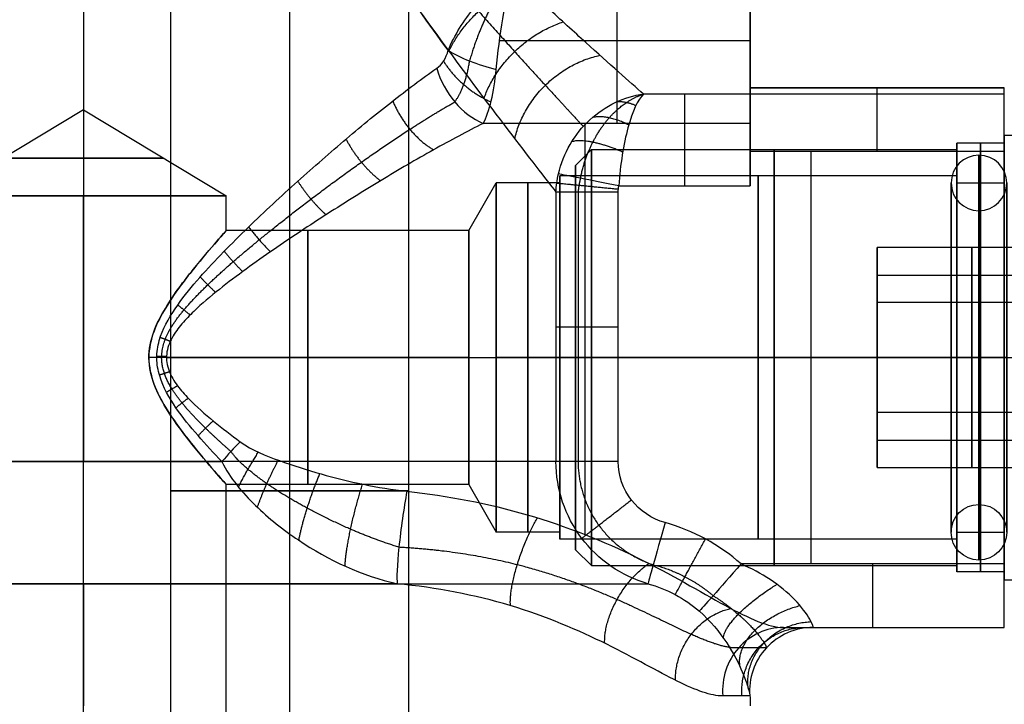
# Model space of a CAD drawing. Units: millimetres. Extents: x -32 to 153, y -180 to 114.
# Drawn here: x 118 to 149, y 66 to 87 of the extents above; entities that cross this region are included whole.
import ezdxf

# ---------------------------------------------------------------- set-up
doc = ezdxf.new("R2010")
doc.units = ezdxf.units.MM
doc.layers.add('Livello 01', color=18, linetype='Continuous', true_color=0x000000)

# ---------------------------------------------------------------- blocks, each defined once
blk = doc.blocks.new('10CI01260YY_00')
at = {"layer": 'Livello 01'}
for p, q in [((0, 68.5, -15.2), (0, 30.925, -15.2)), ((2.75, 0, -3.5), (2.75, 60, -3.5)), ((6.5, 0, -7.25), (6.5, 60, -7.25)), ((0, 59.004, 15.2), (0, 30.925, 15.2)), ((6.5, 0, 0.25), (6.5, 50.666, 0.25)), ((10.25, 0, -3.5), (10.25, 47.168, -3.5)), ((21, 45.139, 1.741), (21, 42.613, 1.741)), ((21, 44.178, 9.217), (13.1, 44.178, 9.217)), ((29, 42.7, 4.408), (21, 42.7, 4.408)), ((29, 42.5), (21, 42.5)), ((25, 42.7, 2.315), (25, 42.7, 6.5)), ((29, 40.945, 6.75), (29, 42.696, 6.75)), ((0, 42, 6.5), (-4.5, 39.296, 6.5)), ((0, 42, 6.5), (0, 39.296, 2)), ((0, 42, 6.5), (4.5, 39.296, 6.5)), ((0, 42, 6.5), (0, 39.296, 11)), ((27.5, 39.922, 6.5), (27.5, 40.95, 6.5)), ((29, 40.95, 6.5), (27.5, 40.95, 6.5)), ((22.92, 27.7, -1.5), (22.92, 40.7, -1.5)), ((12.134, 38.2, 6.5), (13, 39.7, 6.5)), ((15, 39.7, 6.5), (13, 39.7, 6.5)), ((27.5, 39.922, 6.5), (15, 39.922, 6.5)), ((15, 39.7, 6.5), (15, 39.922, 6.5)), ((0, 0, 2), (0, 39.296, 2)), ((0, 0, 11), (0, 39.296, 11)), ((4.5, 38.2, 6.5), (4.5, 39.296, 6.5)), ((12.134, 38.2, 6.5), (4.5, 38.2, 6.5)), ((12.134, 34.2, 2.5), (2.062, 34.2, 2.5)), ((12.134, 34.2, 10.5), (2.062, 34.2, 10.5)), ((2.616, 34.2, 15), (29, 34.2, 15)), ((12.134, 34.2, 10.5), (13, 34.2, 12)), ((12.134, 34.2, 2.5), (13, 34.2, 1)), ((15, 34.2, 12), (13, 34.2, 12)), ((15, 34.2, 1), (13, 34.2, 1)), ((27.5, 34.2, 0.778), (15, 34.2, 0.778)), ((27.5, 34.2, 12.223), (15, 34.2, 12.223)), ((15, 34.2, 0.778), (15, 34.2, 1)), ((15, 34.2, 12), (15, 34.2, 12.223)), ((16.84, 34.2, -1.5), (29, 34.2, -1.5)), ((29, 34.2, -0.25), (27.5, 34.2, -0.25)), ((27.5, 34.2, -0.25), (27.5, 34.2, 0.778)), ((27.5, 34.2, 12.222), (27.5, 34.2, 13.25)), ((29, 34.2, 13.25), (27.5, 34.2, 13.25)), ((29, 34.2, 15), (29, 34.2, 13.25)), ((29, 34.2, -0.25), (29, 34.2, -1.5)), ((4.5, 0, 6.5), (4.5, 30.2, 6.5)), ((12.134, 30.2, 6.5), (4.5, 30.2, 6.5)), ((12.134, 30.2, 6.5), (13, 28.7, 6.5)), ((15, 28.7, 6.5), (13, 28.7, 6.5)), ((15, 28.477, 6.5), (15, 28.7, 6.5)), ((27.5, 28.477, 6.5), (15, 28.477, 6.5)), ((27.5, 27.45, 6.5), (27.5, 28.477, 6.5)), ((29, 27.45, 6.5), (27.5, 27.45, 6.5)), ((29, 25.704, 6.75), (29, 27.455, 6.75)), ((22.715, 25.7, 3.5), (29, 25.7, 3.5)), ((22.976, 25.7, 0.5), (29, 25.7, 0.5)), ((25.522, 25.7, 6.5), (25.522, 25.7, 0.5))]:
    blk.add_line(p, q, dxfattribs=at)
at = {"layer": 'Livello 01', "extrusion": (-1, 0, 0)}
for centre, radius in [((-34.2, 6.5, -27.5), 6.75), ((-34.2, 6.5, -28.25), 6.75), ((-34.2, 6.5, -29), 6.75), ((-34.2, 6.5, -14), 5.5), ((-34.2, 6.5, -15), 5.5), ((-34.2, 6.5, -21.25), 5.723), ((-34.2, 6.5, -7.066), 4)]:
    blk.add_circle(centre, radius, dxfattribs=at)
at = {"layer": 'Livello 01', "extrusion": (0, -1, 0)}
blk.add_circle((0, 6.5, -40.483), 2.525, dxfattribs=at)
at = {"layer": 'Livello 01', "extrusion": (1, 0, 0)}
for centre, radius in [((34.2, 6.5, 13), 5.5), ((34.2, 6.5, 15), 5.723)]:
    blk.add_circle(centre, radius, dxfattribs=at)
at = {"layer": 'Livello 01', "extrusion": (0, 1, 0)}
blk.add_circle((-6.5, -3.5, 30), 3.75, dxfattribs=at)
at = {"layer": 'Livello 01', "extrusion": (-1, 0, 0)}
for centre, radius, start, end in [((-56, 0, -21), 14, 45.9418, 344.6505), ((-44.178, 12.217, -16.795), 3, 225.9418, 330.1909), ((-56, 0, -21), 13.5, 358.4647, 9.8746), ((-56, 0, -25), 13.5, 358.4647, 9.8746), ((-34.2, 6.5, -29), 8.5, 0, 180), ((-56, 0, -29), 13.5, 358.4647, 9.8746), ((-34.2, 6.5, -27.5), 5.723, 90, 270), ((-34.2, 6.5, -27.5), 5.723, 270, 90), ((-30.925, -19.2), 4, 15.9643, 90), ((-23.234, -17), 4, 195.9643, 270)]:
    blk.add_arc(centre, radius, start, end, dxfattribs=at)
at = {"layer": 'Livello 01', "extrusion": (1, 0, 0)}
for centre, radius, start, end in [((44.178, 12.217, 21), 3, 209.8091, 314.0582), ((39.606, -4.5, 18.93), 3, 15.3495, 90), ((34.2, 6.5, 21), 8.5, 0, 29.8091), ((40.7, 0.5, 21), 2, 270, 334.4785), ((39.606, -4.5, 21), 3, 15.3495, 90), ((40.7, 0.5, 25), 2, 270, 334.4785), ((40.7, 0.5, 29), 2, 270, 334.4785), ((34.2, 6.5, 15.787), 8.5, 29.8091, 130.9341), ((34.2, 6.5, 12.134), 4, 270, 90), ((34.2, 6.5, 12.134), 4, 90, 270), ((30.925, 19.2), 4, 195.9643, 270), ((27.7, 0.5, 24.856), 2, 180, 270), ((27.7, 0.5, 29), 2, 180, 270), ((23.234, 17), 4, 15.9643, 90)]:
    blk.add_arc(centre, radius, start, end, dxfattribs=at)
at = {"layer": 'Livello 01', "extrusion": (-0.252457, -0.922696, 0.291371)}
blk.add_arc((0.959, 24.105, -40.485), 2, 223.1994, 274.5581, dxfattribs=at)
at = {"layer": 'Livello 01', "extrusion": (-0.628366, -0.386712, 0.674989)}
blk.add_arc((-30.287, 31.206, -16.749), 2, 247.4418, 317.6428, dxfattribs=at)
at = {"layer": 'Livello 01', "extrusion": (-0.195134, -0.980777, -1.01788e-08)}
blk.add_arc((8.807, -3.5, -42.135), 2, 90, 165.9566, dxfattribs=at)
at = {"layer": 'Livello 01', "extrusion": (7.84033e-07, -1, -1.03784e-08)}
blk.add_arc((16.84, -3.5, -39.408), 2, 90, 168.259, dxfattribs=at)
at = {"layer": 'Livello 01', "extrusion": (0, 1, 0)}
for centre, radius, start, end in [((0, 6.5, 39.296), 4.5, 0, 180), ((0, 6.5, 39.296), 4.5, 180, 0), ((0, 0, 30.925), 15.2, 191.741, 335.318), ((0, 0, 30.925), 15.2, 67.3116, 106.6792)]:
    blk.add_arc(centre, radius, start, end, dxfattribs=at)
at = {"layer": 'Livello 01', "extrusion": (-0.72112, 0.658258, 0.21606)}
blk.add_arc((-26.169, 12.37, 20.357), 2, 256.6835, 281.1571, dxfattribs=at)
at = {"layer": 'Livello 01', "extrusion": (7.84033e-07, -1, -1.03783e-08)}
blk.add_arc((16.84, -3.5, -30.925), 2, 90, 168.259, dxfattribs=at)
at = {"layer": 'Livello 01', "extrusion": (-0.987716, 0.135772, 0.077349)}
blk.add_arc((-30.119, 16.052, -4.914), 2, 240.6337, 346.6384, dxfattribs=at)
at = {"layer": 'Livello 01', "extrusion": (0.962716, -0.270513, -2.80749e-09)}
blk.add_arc((32.877, -3.5, 9.79), 2, 90, 177.0413, dxfattribs=at)
at = {"layer": 'Livello 01', "extrusion": (0.749013, -0.662555, -6.87625e-09)}
blk.add_arc((34.471, -3.5, -2.839), 2, 90, 173.612, dxfattribs=at)
at = {"layer": 'Livello 01', "extrusion": (0, -1, 0)}
for start, end in [(203.6323, 349.1833), (56.8993, 119.7266)]:
    blk.add_arc((0, 0, -27.08), 18.1, start, end, dxfattribs=at)
at = {"layer": 'Livello 01', "extrusion": (-0.282833, 7.31788e-08, 0.959169)}
blk.add_arc((-23.7, 22.982, 0), 2, 180, 274.4575, dxfattribs=at)
at = {"layer": 'Livello 01', "extrusion": (-0.021756, 7.62759e-08, 0.999763)}
blk.add_arc((-23.7, 22.982, 0), 2, 180.0002, 274.4577, dxfattribs=at)
at = {"layer": 'Livello 01', "extrusion": (0, 0, -1)}
blk.add_arc((-17, 23.234), 4, 175.2455, 180, dxfattribs=at)
at = {"layer": 'Livello 01'}
for points, knots in [([(11.766, 68.5, -9.623), (10.981, 67.44, -10.583), (9.334, 65.162, -12.136), (7.235, 61.907, -13.412), (5.894, 58.999, -14.02), (5.322, 56.616, -14.238), (5.528, 54.172, -14.163), (6.361, 51.894, -13.82), (7.467, 49.804, -13.262), (9.092, 47.204, -12.251), (11.185, 44.258, -10.494), (13.485, 41.207, -7.406), (14.56, 39.823, -4.643), (14.882, 39.408, -3.093)], [0, 0, 0, 0, 4.880238, 9.760477, 12.200596, 14.640715, 17.080834, 19.520953, 21.961072, 24.401191, 29.28143, 34.161668, 39.041906, 39.041906, 39.041906, 39.041906]), ([(11.488, 43.877, 9.954), (10.876, 44.708, 10.659), (9.613, 46.46, 11.859), (7.691, 49.369, 13.171), (6.241, 52.07, 13.874), (5.514, 54.439, 14.166), (5.304, 56.957, 14.244), (6.209, 59.968, 13.907), (8.004, 63.127, 12.986), (9.914, 65.97, 11.61), (11.164, 67.688, 10.359), (11.766, 68.5, 9.623)], [-29.931901, -29.931901, -29.931901, -29.931901, -26.190413, -22.448925, -18.707438, -16.836694, -14.96595, -11.224463, -7.482975, -3.741488, 0, 0, 0, 0]), ([(17.635, 42.499, -3.706), (17.204, 42.881, -5.097), (16.257, 43.723, -6.935), (14.633, 45.199, -8.97), (12.879, 46.829, -10.69), (10.95, 48.697, -12.038), (9.066, 50.754, -13.018), (7.722, 52.46, -13.588), (6.817, 54.083, -13.9), (6.476, 55.533, -14.007), (6.512, 57.047, -13.996), (7.235, 58.794, -13.765), (8.504, 60.572, -13.271), (9.889, 62.165, -12.608), (11.81, 64.154, -11.479), (13.209, 65.477, -10.375), (14.089, 66.294, -9.488)], [0, 0, 0, 0, 4.479187, 6.71878, 8.958374, 13.437561, 15.677154, 17.916748, 20.156341, 21.276138, 22.395935, 24.635528, 26.875122, 29.114715, 31.354309, 35.833496, 35.833496, 35.833496, 35.833496]), ([(4.363, 30.925, 14.56), (4.106, 31.191, 14.637), (3.599, 31.733, 14.774), (2.893, 32.603, 14.927), (2.414, 33.424, 15.008), (2.28, 34.179, 15.028), (2.395, 34.931, 15.011), (2.867, 35.762, 14.932), (3.562, 36.624, 14.783), (4.312, 37.432, 14.583), (5.347, 38.466, 14.247), (6.649, 39.677, 13.705), (8.191, 41.028, 12.847), (9.714, 42.278, 11.743), (10.666, 42.991, 10.85), (11.125, 43.311, 10.357)], [-18.015185, -18.015185, -18.015185, -18.015185, -16.889236, -15.763287, -14.637338, -14.074364, -13.511389, -12.38544, -11.259491, -10.133542, -9.007593, -6.755695, -4.503796, -2.251898, 0, 0, 0, 0]), ([(12.589, 41.575, 10.725), (12.086, 41.324, 11.163), (11.036, 40.763, 11.963), (9.377, 39.792, 12.948), (7.694, 38.742, 13.722), (6.268, 37.8, 14.221), (5.122, 36.993, 14.537), (4.275, 36.357, 14.731), (3.595, 35.787, 14.857), (3.095, 35.27, 14.936), (2.772, 34.837, 14.98), (2.574, 34.322, 15.005), (2.663, 33.768, 14.994), (2.95, 33.306, 14.956), (3.426, 32.768, 14.886), (4.093, 32.189, 14.768), (4.654, 31.758, 14.645), (4.937, 31.549, 14.576)], [-17.239917, -17.239917, -17.239917, -17.239917, -15.084928, -12.929938, -10.774948, -8.619959, -7.542464, -6.464969, -5.387474, -4.848727, -4.309979, -3.771232, -3.232485, -2.693737, -2.15499, -1.077495, 0, 0, 0, 0]), ([(4.5, 30.2, 6.5), (4.5, 30.201, 7.061), (4.273, 30.453, 8.191), (3.493, 31.362, 9.442), (2.721, 32.364, 10.112), (2.198, 33.327, 10.432), (1.998, 34.18, 10.532), (2.182, 35.032, 10.441), (2.701, 36.009, 10.127), (3.476, 37.018, 9.461), (4.263, 37.936, 8.215), (4.499, 38.199, 7.08), (4.5, 38.2, 6.506), (4.5, 38.2, 6.5)], [-20.891758, -20.891758, -20.891758, -20.891758, -19.165045, -17.422768, -15.680491, -14.809353, -13.938214, -13.067076, -12.195938, -10.453661, -8.711384, -6.969107, -6.949397, -6.949397, -6.949397, -6.949397]), ([(4.5, 38.2, 6.5), (4.499, 38.199, 5.939), (4.272, 37.946, 4.806), (3.49, 37.035, 3.555), (2.714, 36.027, 2.882), (2.19, 35.054, 2.564), (2.062, 34.484, 2.5), (2.062, 34.2, 2.5)], [20.927032, 20.927032, 20.927032, 20.927032, 22.649598, 24.391875, 26.134152, 27.00529, 27.876429, 27.876429, 27.876429, 27.876429]), ([(2.062, 34.2, 2.5), (2.061, 33.916, 2.5), (2.189, 33.35, 2.563), (2.708, 32.382, 2.878), (3.479, 31.379, 3.542), (4.266, 30.461, 4.793), (4.499, 30.201, 5.924), (4.5, 30.2, 6.495), (4.5, 30.2, 6.5)], [-27.876429, -27.876429, -27.876429, -27.876429, -27.00529, -26.134152, -24.391875, -22.649598, -20.907322, -20.891758, -20.891758, -20.891758, -20.891758]), ([(4.937, 31.549, 14.576), (5.309, 31.274, 14.486), (6.167, 30.941, 14.354), (7.916, 30.381, 14.104), (9.261, 30.095, 13.944), (10.185, 29.992, 13.886)], [-5.57068, -5.57068, -5.57068, -5.57068, -4.17801, -2.78534, 0, 0, 0, 0]), ([(4.363, 30.925, 14.56), (4.618, 30.398, 14.484), (5.384, 29.497, 14.437), (7.196, 28.061, 14.566), (8.778, 27.325, 14.861), (9.885, 27.08, 15.163)], [0, 0, 0, 0, 1.758217, 3.516435, 7.032869, 7.032869, 7.032869, 7.032869]), ([(19.396, 26.211, -3.277), (19.741, 25.91, -3.255), (20.324, 25.204, -3.066), (20.798, 24.236, -2.156), (20.956, 23.73, -1.043), (20.984, 23.593, -0.301), (20.986, 23.565)], [0, 0, 0, 0, 1.389953, 2.779905, 4.169858, 5.094575, 5.094575, 5.094575, 5.094575])]:
    blk.add_open_spline(points, degree=3, knots=knots, dxfattribs=at)
for points, weights, knots in [([(12.714, 67.196, -9.196), (11.937, 66.321, -10.145), (10.661, 64.856, -11.366), (8.867, 62.586, -12.622), (7.554, 60.713, -13.362), (6.411, 58.643, -13.878), (5.784, 56.267, -14.113), (6.212, 53.835, -13.956), (7.292, 51.709, -13.49), (8.565, 49.82, -12.807), (10.375, 47.484, -11.6), (12.099, 45.489, -10.026), (13.617, 43.791, -8.044), (14.851, 42.439, -5.938), (15.481, 41.759, -4.195), (15.741, 41.48, -3.032)], [0.922649036672, 0.934988174113, 0.951992746857, 0.970172111675, 0.981224732805, 0.989060691661, 0.992655394449, 0.990257126429, 0.983163555283, 0.972911420222, 0.955318040713, 0.933307506848, 0.908166709102, 0.88453910026, 0.869104527157, 0.862427841209], [0, 0, 0, 0, 4.899365, 7.349048, 9.798731, 12.248414, 14.698096, 17.147779, 19.597462, 22.047144, 24.496827, 29.396192, 31.845875, 34.295558, 38.706898, 38.706898, 38.706898, 38.706898]), ([(4.643, 31.245, 14.524), (4.373, 31.481, 14.603), (3.84, 31.965, 14.745), (3.206, 32.625, 14.879), (2.777, 33.204, 14.956), (2.522, 33.696, 14.997), (2.426, 34.246, 15.011), (2.6, 34.967, 14.985), (3.151, 35.724, 14.893), (3.91, 36.502, 14.727), (4.714, 37.226, 14.51), (5.814, 38.148, 14.151), (7.183, 39.217, 13.579), (8.772, 40.38, 12.699), (10.313, 41.428, 11.598), (11.251, 42, 10.739), (11.695, 42.25, 10.279)], [0.98864006209, 0.990259911812, 0.993161038878, 0.995930037114, 0.997519156329, 0.998364892318, 0.998657776383, 0.998123856779, 0.996212266042, 0.992807934564, 0.988367778698, 0.981081363543, 0.969650770704, 0.952515082679, 0.931930490187, 0.916771524509, 0.909072206109], [0, 0, 0, 0, 1.125378, 2.250755, 2.813444, 3.376133, 3.938822, 4.501511, 5.626888, 6.752266, 7.877644, 9.003021, 11.253777, 13.504532, 15.755287, 18.006043, 18.006043, 18.006043, 18.006043]), ([(9.936, 28.23, 13.795), (9.401, 28.392, 13.8), (8.42, 28.768, 13.859), (7.057, 29.431, 14.023), (5.98, 30.066, 14.198), (5.178, 30.667, 14.365), (4.806, 31.021, 14.463), (4.643, 31.245, 14.524)], [0.800891421783, 0.823456962048, 0.864670700938, 0.916259754563, 0.951552893386, 0.974734361497, 0.984466224765, 0.988640086506], [0, 0, 0, 0, 1.749698, 3.499397, 5.249095, 6.123944, 6.998793, 6.998793, 6.998793, 6.998793])]:
    blk.add_rational_spline(points, weights, degree=3, knots=knots, dxfattribs=at)
for points, degree in [([(11.488, 43.877, 9.954), (11.68, 44.343, 9.732), (12.261, 45.277, 9.52), (13.085, 46.006, 9.81), (13.49, 46.265, 10.061)], 3), ([(12.999, 43.275, 9.356), (13.047, 43.796, 9.191), (13.19, 44.903, 9.155), (13.391, 45.882, 9.691), (13.49, 46.265, 10.061)], 3), ([(11.125, 43.311, 10.357), (11.291, 43.426, 10.178), (11.426, 43.623, 10.024), (11.488, 43.877, 9.954)], 3), ([(12.589, 41.575, 10.725), (12.788, 41.942, 10.085), (12.933, 42.549, 9.585), (12.999, 43.275, 9.356)], 3), ([(14.957, 39.985, -3.015), (15.107, 40.639, -2.935), (15.822, 41.845, -2.98), (17.039, 42.421, -3.419), (17.635, 42.499, -3.706)], 3), ([(17.635, 42.499, -3.706), (17.464, 42.33, -3.089), (17.113, 41.576, -1.956), (16.904, 40.276, -1.5), (16.86, 39.606, -1.5)], 3), ([(21, 42.499, -3.706), (19.317, 42.499, -3.706), (17.635, 42.499, -3.706)], 2), ([(21, 42.7, 2.315), (21, 42.7, 4.408), (21, 42.7, 6.5)], 2), ([(21, 42.7, 6.5), (25, 42.7, 6.5), (29, 42.7, 6.5)], 2), ([(29, 42.7, 2.315), (25, 42.7, 2.315), (21, 42.7, 2.315)], 2), ([(21, 42.505, -0.362), (25, 42.505, -0.362), (29, 42.505, -0.362)], 2), ([(29, 42.7, 6.5), (29, 42.7, 4.408), (29, 42.7, 2.315)], 2), ([(21, 41.575, 10.725), (16.795, 41.575, 10.725), (12.589, 41.575, 10.725)], 2), ([(21, 39.606, -1.5), (21, 40.153, -1.5), (21, 40.7, -1.5)], 2), ([(21, 40.7, -1.5), (25, 40.7, -1.5), (29, 40.7, -1.5)], 2), ([(29, 40.7, -1.5), (29, 34.2, -1.5), (29, 27.7, -1.5)], 2), ([(14.882, 39.408, -3.093), (14.888, 39.603, -3.064), (14.913, 39.795, -3.038), (14.957, 39.985, -3.015)], 3), ([(14.882, 39.408, -3.093), (14.882, 36.581, -3.093), (14.882, 33.753, -3.093), (14.882, 30.925, -3.093)], 3), ([(16.84, 30.925, -1.5), (16.84, 33.753, -1.5), (16.84, 36.581, -1.5), (16.84, 39.408, -1.5)], 3), ([(16.86, 39.606, -1.5), (18.93, 39.606, -1.5), (21, 39.606, -1.5)], 2), ([(17.778, 27.08, -3.397), (16.945, 27.318, -3.316), (15.461, 28.347, -3.16), (14.882, 30.055, -3.093), (14.882, 30.925, -3.093)], 3), ([(10.185, 29.992, 13.886), (11.488, 29.847, 13.803), (14.018, 29.369, 13.529), (17.572, 27.94, 12.406), (20.36, 26.262, 10.073), (21.589, 25.7, 7.748), (22.043, 25.7, 6.5)], 3), ([(29, 27.7, -1.5), (24.856, 27.7, -1.5), (20.713, 27.7, -1.5)], 2), ([(22.976, 25.7, 0.5), (22.992, 25.7, 0.15), (22.94, 25.892, -0.547), (22.448, 26.587, -1.23), (21.646, 27.233, -1.471), (21.031, 27.559, -1.5), (20.713, 27.7, -1.5)], 3), ([(20.131, 23.545, 5.936), (19.771, 23.545, 7.157), (18.833, 23.881, 9.492), (16.628, 25.163, 12.365), (13.528, 26.502, 14.197), (11.118, 26.953, 14.888), (9.885, 27.08, 15.163)], 3), ([(17.778, 27.08, -3.397), (18.377, 26.914, -3.347), (18.927, 26.621, -3.308), (19.396, 26.211, -3.277)], 3), ([(22.043, 25.7, 6.5), (25.522, 25.7, 6.5), (29, 25.7, 6.5)], 2), ([(22.976, 25.7, 0.5), (25.988, 25.7, 0.5), (29, 25.7, 0.5)], 2), ([(29, 25.7, 0.5), (29, 25.7, 3.5), (29, 25.7, 6.5)], 2), ([(20.986, 23.565), (20.987, 23.551, 0.151), (20.986, 23.545, 0.304), (20.983, 23.545, 0.457)], 3)]:
    blk.add_open_spline(points, degree=degree, dxfattribs=at)
for points, weights in [([(13.49, 46.265, 10.061), (13.246, 45.955, 9.761), (12.742, 45.162, 9.307), (12.314, 44.105, 9.301), (12.161, 43.543, 9.479)], [1, 1.00000000021, 0.988351973924, 0.96115154069, 0.950616670196]), ([(11.695, 42.25, 10.279), (11.9, 42.541, 9.938), (12.079, 42.972, 9.624), (12.161, 43.543, 9.479)], [0.90907220611, 0.928383982189, 0.943630761535, 0.950616670196]), ([(15.652, 39.847, -1.924), (15.738, 40.28, -1.924), (16.017, 41.033, -2.084), (16.55, 41.789, -2.545), (17.092, 42.261, -3.088), (17.456, 42.442, -3.495), (17.635, 42.499, -3.706)], [0.894121967456, 0.901519382992, 0.926638462508, 0.96689127837, 0.993782500683, 1.00000000046, 1]), ([(15.652, 39.847, -1.924), (15.614, 39.703, -1.931), (15.589, 39.556, -1.939), (15.578, 39.408, -1.949)], [0.894121967457, 0.892269413239, 0.890175199405, 0.887860879072]), ([(15.578, 30.925, -1.949), (15.578, 30.205, -1.949), (16.05, 28.781, -1.971), (17.257, 27.9, -2.022), (17.946, 27.677, -2.05)], [0.88786086745, 0.887860861339, 0.882387339336, 0.869457292469, 0.862563076518]), ([(20.635, 25.058, 6.085), (20.284, 25.031, 7.188), (19.281, 25.361, 9.341), (16.94, 26.587, 11.776), (13.732, 27.788, 13.214), (11.218, 28.156, 13.652), (9.935, 28.227, 13.797)], [0.839536640991, 0.846394292523, 0.851242040904, 0.847733805585, 0.836958843582, 0.81542724361, 0.80089099348]), ([(17.946, 27.677, -2.05), (18.638, 27.501, -2.033), (19.282, 27.171, -2.019), (19.83, 26.701, -2.009)], [0.862563076518, 0.866852235002, 0.87013409309, 0.872703193934]), ([(19.83, 26.702, -2.008), (20.145, 26.505, -1.954), (20.675, 26.092, -1.765), (21.18, 25.587, -1.261), (21.47, 25.182, -0.515), (21.519, 25.062, 0.138), (21.51, 25.059, 0.468)], [0.872703312409, 0.862454666357, 0.841603455718, 0.828010724596, 0.834395056468, 0.838956081185, 0.839536800722])]:
    blk.add_rational_spline(points, weights, degree=3, dxfattribs=at)
at = {"layer": 'Livello 01', "extrusion": (0.524951, -0.595343, 0.60827)}
blk.add_rational_spline([(11.507, 43.851, -9.931), (12.22, 45.323, -9.106), (13.779, 45.995, -9.793)], [0.999944715677, 0.853535680737, 1.00002948078], degree=2, dxfattribs=at)
at = {"layer": 'Livello 01', "extrusion": (0.474479, -0.52561, 0.706119)}
blk.add_rational_spline([(12.616, 42.363, -8.478), (13.238, 44.169, -7.551), (15.107, 44.77, -8.36)], [1.00003666912, 0.816318442622, 1.00013032912], degree=2, dxfattribs=at)
at = {"layer": 'Livello 01', "extrusion": (0.497442, 0.665015, -0.557052)}
blk.add_rational_spline([(11.342, 43.536, 10.119), (11.847, 42.685, 9.553), (12.835, 42.251, 9.917)], [1, 0.868933276869, 1], degree=2, dxfattribs=at)
at = {"layer": 'Livello 01', "extrusion": (0.402875, -0.439476, 0.80284)}
blk.add_rational_spline([(13.585, 41.087, -6.818), (14.06, 43.254, -5.87), (16.268, 43.72, -6.723)], [1.00008487318, 0.779395643514, 1.00019997312], degree=2, dxfattribs=at)
at = {"layer": 'Livello 01', "extrusion": (-0.67781, -0.469361, 0.565928)}
blk.add_rational_spline([(9.742, 42.282, 11.668), (10.163, 41.249, 11.316), (11.024, 40.743, 11.926)], [1.00000000052, 0.863143028106, 1], degree=2, dxfattribs=at)
at = {"layer": 'Livello 01', "extrusion": (-0.611713, -0.425457, 0.666928)}
blk.add_rational_spline([(17.397, 42.136, -2.887), (17.09, 42.263, -3.087), (16.805, 42.259, -3.35)], [1, 0.981710010481, 1], degree=2, dxfattribs=at)
at = {"layer": 'Livello 01', "extrusion": (-0.553561, -0.640124, 0.532739)}
blk.add_rational_spline([(17.173, 41.525, -2.194), (16.511, 41.864, -2.475), (16.03, 41.761, -3.099)], [1, 0.929328692224, 1], degree=2, dxfattribs=at)
at = {"layer": 'Livello 01', "extrusion": (-0.710848, -0.531404, 0.460765)}
blk.add_rational_spline([(8.268, 41.079, 12.755), (8.69, 40.277, 12.481), (9.355, 39.768, 12.922)], [1.00000000037, 0.903880530352, 1], degree=2, dxfattribs=at)
at = {"layer": 'Livello 01', "extrusion": (-0.426421, -0.845746, 0.320747)}
blk.add_rational_spline([(16.982, 40.67, -1.695), (15.881, 41.156, -1.879), (15.375, 40.995, -2.975)], [1, 0.854134990545, 1], degree=2, dxfattribs=at)
at = {"layer": 'Livello 01', "extrusion": (-0.729693, -0.580248, 0.361746)}
blk.add_rational_spline([(6.751, 39.755, 13.618), (7.135, 39.154, 13.428), (7.64, 38.697, 13.713)], [1.00000000024, 0.938161882418, 1], degree=2, dxfattribs=at)
at = {"layer": 'Livello 01', "extrusion": (-0.09743, -0.995242, 3.37203e-07)}
blk.add_rational_spline([(14.905, 39.698, -3.052), (15.26, 39.663, -1.5), (16.845, 39.508, -1.5)], [1, 0.782329171114, 1], degree=2, dxfattribs=at)
at = {"layer": 'Livello 01', "extrusion": (0.124063, 8.06969e-08, 0.992274)}
blk.add_rational_spline([(15.578, 39.408, -1.949), (15.578, 36.581, -1.949), (15.578, 33.753, -1.949), (15.578, 30.925, -1.949)], [0.887860879072, 0.887860879072, 0.887860867448, 0.887860867448], degree=3, dxfattribs=at)
at = {"layer": 'Livello 01', "extrusion": (-1.17426e-13, -1.03784e-08, 1)}
blk.add_open_spline([(16.84, 39.408, -1.5), (16.84, 39.475, -1.5), (16.847, 39.541, -1.5), (16.86, 39.606, -1.5)], degree=3, dxfattribs=at)
at = {"layer": 'Livello 01', "extrusion": (-0.732265, -0.626535, 0.266911)}
blk.add_rational_spline([(5.205, 38.315, 14.281), (5.523, 37.895, 14.165), (5.89, 37.531, 14.32)], [1.00000000013, 0.965496258079, 1], degree=2, dxfattribs=at)
at = {"layer": 'Livello 01', "extrusion": (-0.722622, -0.655211, 0.220261)}
blk.add_rational_spline([(4.432, 37.546, 14.54), (4.709, 37.212, 14.455), (5.015, 36.908, 14.557)], [1.00000000009, 0.976394005518, 1], degree=2, dxfattribs=at)
at = {"layer": 'Livello 01', "extrusion": (0.695876, 0.696874, -0.173559)}
blk.add_rational_spline([(3.678, 36.738, 14.748), (3.913, 36.489, 14.69), (4.162, 36.254, 14.748)], [1.00000000006, 0.985270594304, 1], degree=2, dxfattribs=at)
at = {"layer": 'Livello 01', "extrusion": (0.621387, 0.773641, -0.123924)}
blk.add_rational_spline([(2.973, 35.861, 14.906), (3.165, 35.7, 14.868), (3.364, 35.544, 14.893)], [1.00000000003, 0.992054391205, 1], degree=2, dxfattribs=at)
at = {"layer": 'Livello 01', "extrusion": (7.8403e-07, -1, -1.03746e-08)}
blk.add_rational_spline([(14.882, 35.167, -3.093), (15.213, 35.167, -1.5), (16.84, 35.167, -1.5)], [1, 0.77572174652, 1], degree=2, dxfattribs=at)
at = {"layer": 'Livello 01', "extrusion": (0.352497, 0.934085, -0.056846)}
blk.add_rational_spline([(2.42, 34.838, 15.006), (2.578, 34.777, 14.981), (2.738, 34.716, 14.984)], [1.00000000001, 0.996348781189, 1], degree=2, dxfattribs=at)
at = {"layer": 'Livello 01', "extrusion": (0.030345, 0.999529, -0.004671)}
blk.add_rational_spline([(2.312, 34.249, 15.023), (2.463, 34.244, 15), (2.616, 34.24, 15)], [1.00000000001, 0.997084444837, 1], degree=2, dxfattribs=at)
at = {"layer": 'Livello 01', "extrusion": (-0.310557, 0.949266, 0.049478)}
blk.add_rational_spline([(2.392, 33.653, 15.011), (2.548, 33.706, 14.986), (2.706, 33.758, 14.988)], [1.00000000001, 0.996545500655, 1], degree=2, dxfattribs=at)
at = {"layer": 'Livello 01', "extrusion": (-0.510893, 0.854995, 0.089283)}
blk.add_rational_spline([(2.617, 33.109, 14.973), (2.787, 33.214, 14.943), (2.961, 33.317, 14.954)], [1.00000000002, 0.994922944841, 1], degree=2, dxfattribs=at)
at = {"layer": 'Livello 01', "extrusion": (-0.609523, 0.783775, 0.119076)}
blk.add_rational_spline([(2.914, 32.623, 14.918), (3.103, 32.775, 14.881), (3.298, 32.923, 14.904)], [1.00000000003, 0.992550287259, 1], degree=2, dxfattribs=at)
at = {"layer": 'Livello 01', "extrusion": (-0.691887, 0.701894, 0.169225)}
blk.add_rational_spline([(3.611, 31.739, 14.765), (3.842, 31.98, 14.708), (4.086, 32.208, 14.763)], [1.00000000005, 0.985979113491, 1], degree=2, dxfattribs=at)
at = {"layer": 'Livello 01', "extrusion": (-0.853318, 0.488408, 0.1825)}
blk.add_rational_spline([(4.885, 30.123, 14.479), (5.161, 30.686, 14.264), (5.507, 31.218, 14.46)], [1.00006616695, 0.948873435855, 0.999271530704], degree=2, dxfattribs=at)
at = {"layer": 'Livello 01', "extrusion": (-0.895428, 0.411744, 0.169342)}
blk.add_rational_spline([(5.477, 29.487, 14.465), (5.742, 30.231, 14.059), (6.138, 30.966, 14.361)], [0.999977698152, 0.913892703447, 0.999945224462], degree=2, dxfattribs=at)
at = {"layer": 'Livello 01', "extrusion": (-1.14565e-15, -1.03784e-08, 1)}
blk.add_open_spline([(18.319, 29.002, -1.5), (17.897, 29.121, -1.5), (17.145, 29.626, -1.5), (16.84, 30.487, -1.5), (16.84, 30.925, -1.5)], degree=3, dxfattribs=at)
at = {"layer": 'Livello 01', "extrusion": (-0.933805, 0.323033, 0.153809)}
blk.add_rational_spline([(6.784, 28.447, 14.557), (6.965, 29.41, 13.634), (7.447, 30.546, 14.175)], [1.00000177003, 0.829423262783, 1.00003180016], degree=2, dxfattribs=at)
at = {"layer": 'Livello 01', "extrusion": (-0.960727, 0.245159, 0.130005)}
blk.add_rational_spline([(8.24, 27.636, 14.783), (8.268, 28.607, 13.159), (8.793, 30.215, 14.008)], [1.00013349871, 0.726219058751, 0.999290271871], degree=2, dxfattribs=at)
at = {"layer": 'Livello 01', "extrusion": (0.61205, -0.790819, -8.20743e-09)}
blk.add_rational_spline([(15.693, 28.508, -3.183), (15.907, 28.673, -1.5), (17.255, 29.717, -1.5)], [1, 0.76104641624, 1], degree=2, dxfattribs=at)
at = {"layer": 'Livello 01', "extrusion": (-0.904085, 0.343922, 0.253668)}
blk.add_rational_spline([(13.449, 26.39, 14.062), (13.343, 27.528, 12.141), (14.298, 29.155, 13.341)], [1, 0.666743541035, 1.00000000029], degree=2, dxfattribs=at)
at = {"layer": 'Livello 01', "extrusion": (-4.6571e-15, -1.03784e-08, 1)}
blk.add_open_spline([(20.713, 27.7, -1.5), (20.021, 28.312, -1.5), (19.207, 28.753, -1.5), (18.319, 29.002, -1.5)], degree=3, dxfattribs=at)
at = {"layer": 'Livello 01', "extrusion": (0.878614, -0.477533, 4.49068e-05)}
blk.add_rational_spline([(18.638, 26.736, -3.33), (18.712, 26.873, -1.5), (19.59, 28.487, -1.5)], [1, 0.736556313682, 1], degree=2, dxfattribs=at)
at = {"layer": 'Livello 01', "extrusion": (-0.716063, 0.45129, 0.532533)}
blk.add_rational_spline([(16.415, 25.204, 12.248), (16.358, 26.752, 10.859), (17.81, 27.715, 11.995)], [1, 0.69304536881, 1.00000000026], degree=2, dxfattribs=at)
at = {"layer": 'Livello 01', "extrusion": (-0.544321, 0.79482, -0.268285)}
blk.add_rational_spline([(20.161, 25.358, -3.037), (20.073, 25.976, -1.026), (21.839, 27.062, -1.395)], [1, 0.688818923395, 1.00056530027], degree=2, dxfattribs=at)
at = {"layer": 'Livello 01', "extrusion": (-0.303712, 0.719617, -0.624428)}
blk.add_rational_spline([(20.678, 24.464, -2.31), (20.416, 25.87, -0.562), (22.567, 26.389, -1.01)], [1, 0.662854705503, 0.999651082128], degree=2, dxfattribs=at)
at = {"layer": 'Livello 01', "extrusion": (-0.487151, 0.322135, 0.811735)}
blk.add_rational_spline([(18.644, 24.038, 9.485), (18.603, 25.932, 8.709), (20.39, 26.299, 9.635)], [1, 0.698890795715, 1.00000000026], degree=2, dxfattribs=at)
at = {"layer": 'Livello 01', "extrusion": (-0.105104, 0.417089, -0.902768)}
blk.add_rational_spline([(20.933, 23.79, -1.076), (20.701, 25.788, -0.126), (22.912, 25.884, -0.339)], [1, 0.668807720322, 1.00026908173], degree=2, dxfattribs=at)
at = {"layer": 'Livello 01', "extrusion": (-0.153641, 7.53888e-08, 0.988127)}
blk.add_rational_spline([(20.739, 23.545, 3.225), (20.573, 25.7, 3.199), (22.71, 25.7, 3.531)], [1, 0.679073292261, 1], degree=2, dxfattribs=at)
at = {"layer": 'Livello 01', "extrusion": (1.52663e-13, 1, -7.62939e-08)}
blk.add_open_spline([(22.043, 25.7, 6.5), (22.621, 25.7, 4.541), (22.932, 25.7, 2.541), (22.976, 25.7, 0.5)], degree=3, dxfattribs=at)
at = {"layer": 'Livello 01', "extrusion": (-2.7898e-10, 1, -6.89395e-08)}
blk.add_rational_spline([(21.509, 25.058, 0.468), (21.467, 25.058, 2.379), (21.176, 25.058, 4.251), (20.635, 25.058, 6.085)], [0.839536651379, 0.839536647844, 0.839536644381, 0.839536640991], degree=3, dxfattribs=at)
at = {"layer": 'Livello 01', "extrusion": (-2.70516e-14, 1, -5.56958e-08)}
blk.add_open_spline([(20.983, 23.545, 0.457), (20.942, 23.545, 2.314), (20.656, 23.545, 4.154), (20.131, 23.545, 5.936)], degree=3, dxfattribs=at)
blk = doc.blocks.new('10CI01260YY_01')
at = {"layer": 'Livello 01'}
for p, q in [((0, 5.5, 13.5), (0, 7, 13.5)), ((0, 7, 13.5), (0, 7, 15)), ((0, 6.5, 15.5), (0, 7, 15)), ((0, 6.55, 0.5), (0, 6.55, 12)), ((0, 5.5, 12), (0, 6.55, 12)), ((0, 6.05), (0, 6.55, 0.5)), ((0, 3.5, 15.5), (0, 6.5, 15.5)), ((0, -6.05), (0, 6.05)), ((0, 5.5, 12), (0, 5.5, 13.5)), ((-3, 1.732, 12.482), (0, 3.464, 12.482)), ((0, 3.464, 15.464), (0, 3.5, 15.5)), ((0, -3.464, 9.5), (0, 3.464, 9.5)), ((0, 3.464, 12.482), (3, 1.732, 12.482)), ((-1.5, 2.598, 9.5), (-1.5, 2.598, 15)), ((1.5, 2.598, 9.5), (1.5, 2.598, 15)), ((-3, -1.732, 12.482), (-3, 1.732, 12.482)), ((3, 1.732, 12.482), (3, -1.732, 12.482)), ((-6.5, 0, 15.5), (-7, 0, 15)), ((-7, 0, 13.5), (-5.5, 0, 13.5)), ((-7, 0, 13.5), (-7, 0, 15)), ((-6.55, 0, 0.5), (-6.55, 0, 12)), ((-5.5, 0, 12), (-6.55, 0, 12)), ((-6.05, 0), (-6.55, 0, 0.5)), ((-3.5, 0, 15.5), (-6.5, 0, 15.5)), ((-6.05, 0), (6.05, 0)), ((-5.5, 0, 12), (-5.5, 0, 13.5)), ((-3, 0, 15), (-3.5, 0, 15.5)), ((-3, 0, 9.5), (-3, 0, 15)), ((3, 0, 15), (3.5, 0, 15.5)), ((3, 0, 9.5), (3, 0, 15)), ((6.5, 0, 15.5), (3.5, 0, 15.5)), ((5.5, 0, 12), (5.5, 0, 13.5)), ((6.55, 0, 12), (5.5, 0, 12)), ((5.5, 0, 13.5), (7, 0, 13.5)), ((6.05, 0), (6.55, 0, 0.5)), ((6.5, 0, 15.5), (7, 0, 15)), ((6.55, 0, 0.5), (6.55, 0, 12)), ((7, 0, 13.5), (7, 0, 15)), ((3, 0, 9.5), (-3, 0, 9.5)), ((0, -3.464, 12.482), (-3, -1.732, 12.482)), ((3, -1.732, 12.482), (0, -3.464, 12.482)), ((-1.5, -2.598, 9.5), (-1.5, -2.598, 15)), ((1.5, -2.598, 9.5), (1.5, -2.598, 15)), ((0, -3.464, 15.464), (0, -3.5, 15.5)), ((0, -6.5, 15.5), (0, -3.5, 15.5)), ((0, -6.55, 12), (0, -5.5, 12)), ((0, -5.5, 12), (0, -5.5, 13.5)), ((0, -7, 13.5), (0, -5.5, 13.5)), ((0, -6.05), (0, -6.55, 0.5)), ((0, -6.5, 15.5), (0, -7, 15)), ((0, -6.55, 0.5), (0, -6.55, 12)), ((0, -7, 13.5), (0, -7, 15))]:
    blk.add_line(p, q, dxfattribs=at)
for centre, radius in [((0, 0, 13.5), 7), ((0, 0, 14.25), 7), ((0, 0, 0.5), 6.55), ((0, 0, 6.25), 6.55), ((0, 0), 6.05), ((0, 0, 12), 5.5), ((0, 0, 12.75), 5.5), ((0, 0, 15.5), 3.5)]:
    blk.add_circle(centre, radius, dxfattribs=at)
at = {"layer": 'Livello 01', "extrusion": (0, 0, -1)}
for centre, radius in [((0, 0, -12), 6.55), ((0, 0, -15.5), 6.5), ((0, 0, -13.5), 5.5)]:
    blk.add_circle(centre, radius, dxfattribs=at)
at = {"layer": 'Livello 01'}
for start, end in [(0, 180), (180, 0)]:
    blk.add_arc((0, 0, 15), 7, start, end, dxfattribs=at)
at = {"layer": 'Livello 01', "extrusion": (-0.5, 0.866025, -1.02743e-14)}
blk.add_open_spline([(0, 3.464, 15.464), (-0.234, 3.329, 15.329), (-0.71, 3.054, 15.098), (-1.758, 2.449, 14.903), (-2.528, 2.004, 15.192), (-3, 1.732, 15.464)], degree=3, knots=[0, 0, 0, 0, 0.917059, 1.834119, 3.668238, 3.668238, 3.668238, 3.668238], dxfattribs=at)
at = {"layer": 'Livello 01'}
for points in [[(-3, 1.732, 9.5), (-1.5, 2.598, 9.5), (0, 3.464, 9.5)], [(0, 3.464, 15.464), (0, 3.464, 12.482), (0, 3.464, 9.5)], [(0, 3.464, 9.5), (1.5, 2.598, 9.5), (3, 1.732, 9.5)], [(-3, -1.732, 9.5), (-3, 0, 9.5), (-3, 1.732, 9.5)], [(-3, 1.732, 15.464), (-3, 1.732, 12.482), (-3, 1.732, 9.5)], [(3, 1.732, 9.5), (3, 0, 9.5), (3, -1.732, 9.5)], [(3, 1.732, 15.464), (3, 1.732, 12.482), (3, 1.732, 9.5)], [(-3, -1.732, 15.464), (-3, -1.732, 12.482), (-3, -1.732, 9.5)], [(0, -3.464, 9.5), (-1.5, -2.598, 9.5), (-3, -1.732, 9.5)], [(3, -1.732, 9.5), (1.5, -2.598, 9.5), (0, -3.464, 9.5)], [(3, -1.732, 15.464), (3, -1.732, 12.482), (3, -1.732, 9.5)], [(0, -3.464, 9.5), (0, -3.464, 12.482), (0, -3.464, 15.464)]]:
    blk.add_open_spline(points, degree=2, dxfattribs=at)
at = {"layer": 'Livello 01', "extrusion": (0.5, 0.866025, -1.21008e-14)}
blk.add_open_spline([(3, 1.732, 15.464), (2.766, 1.867, 15.329), (2.29, 2.142, 15.098), (1.242, 2.747, 14.903), (0.472, 3.192, 15.192), (0, 3.464, 15.464)], degree=3, knots=[0, 0, 0, 0, 0.917059, 1.834119, 3.668238, 3.668238, 3.668238, 3.668238], dxfattribs=at)
at = {"layer": 'Livello 01', "extrusion": (-1, 0, 0)}
for points in [[(-3, 1.732, 15.464), (-3, 1.196, 15.196), (-3, 0, 14.804), (-3, -1.195, 15.196), (-3, -1.732, 15.464)], [(3, -1.732, 15.464), (3, -1.195, 15.196), (3, -0.598, 15), (3, 0, 15)]]:
    blk.add_open_spline(points, degree=3, dxfattribs=at)
at = {"layer": 'Livello 01', "extrusion": (-1, -7.42946e-16, 1.81583e-15)}
blk.add_open_spline([(3, 0, 15), (3, 0, 15), (3, 0.598, 15), (3, 1.196, 15.196), (3, 1.732, 15.464)], degree=3, knots=[1.857877, 1.857877, 1.857877, 1.857877, 1.857942, 3.715884, 3.715884, 3.715884, 3.715884], dxfattribs=at)
at = {"layer": 'Livello 01', "extrusion": (0.5, 0.866025, 3.65308e-15)}
blk.add_open_spline([(-3, -1.732, 15.464), (-2.766, -1.867, 15.329), (-2.29, -2.142, 15.098), (-1.242, -2.747, 14.903), (-0.472, -3.192, 15.192), (0, -3.464, 15.464)], degree=3, knots=[0, 0, 0, 0, 0.917059, 1.834119, 3.668238, 3.668238, 3.668238, 3.668238], dxfattribs=at)
at = {"layer": 'Livello 01', "extrusion": (-0.5, 0.866025, 1.07309e-14)}
blk.add_open_spline([(0, -3.464, 15.464), (0.234, -3.329, 15.329), (0.71, -3.054, 15.098), (1.758, -2.449, 14.903), (2.528, -2.004, 15.192), (3, -1.732, 15.464)], degree=3, knots=[0, 0, 0, 0, 0.917059, 1.834119, 3.668238, 3.668238, 3.668238, 3.668238], dxfattribs=at)
blk = doc.blocks.new('10CI01260YY_02')
at = {"layer": 'Livello 01', "color": 250, "true_color": 0x333333}
for centre, radius in [((0, 0), 6.375), ((0, 0, 0.875), 5.5), ((0, 0, -0.875), 5.5), ((0, 0), 4.625)]:
    blk.add_circle(centre, radius, dxfattribs=at)
at = {"layer": 'Livello 01', "color": 250, "true_color": 0x333333, "extrusion": (1, 0, 0)}
blk.add_circle((5.5, 0), 0.875, dxfattribs=at)
at = {"layer": 'Livello 01', "color": 250, "true_color": 0x333333, "extrusion": (0, 1, 0)}
blk.add_circle((5.5, 0), 0.875, dxfattribs=at)
at = {"layer": 'Livello 01', "color": 250, "true_color": 0x333333, "extrusion": (0, -1, 0)}
blk.add_circle((5.5, 0), 0.875, dxfattribs=at)
at = {"layer": 'Livello 01', "color": 250, "true_color": 0x333333, "extrusion": (-1, 0, 0)}
blk.add_circle((5.5, 0), 0.875, dxfattribs=at)
blk = doc.blocks.new('10CI01260YY')
at = {"layer": 'Livello 01'}
blk.add_blockref('10CI01260YY_00', (0, 0), dxfattribs=at)
at = {"layer": 'Livello 01', "extrusion": (1, 0, 0), "rotation": 270}
for name, p in [('10CI01260YY_01', (34.2, 6.5, 15.5)), ('10CI01260YY_02', (34.2, 6.5, 28.2))]:
    blk.add_blockref(name, p, dxfattribs=at)
blk = doc.blocks.new('2900B113-00')
at = {"layer": 'Livello 01'}
blk.add_blockref('10CI01260YY', (0, 0), dxfattribs=at)
blk = doc.blocks.new('2900B113-00+6300A113-A0')
at = {"layer": 'Livello 01'}
blk.add_blockref('2900B113-00', (120, 42.511), dxfattribs=at)

msp = doc.modelspace()

# ---------------------------------------------------------------- block references
at = {"layer": 'Livello 01'}
msp.add_blockref('2900B113-00+6300A113-A0', (0, 0), dxfattribs=at)

doc.saveas('drawing.dxf')
